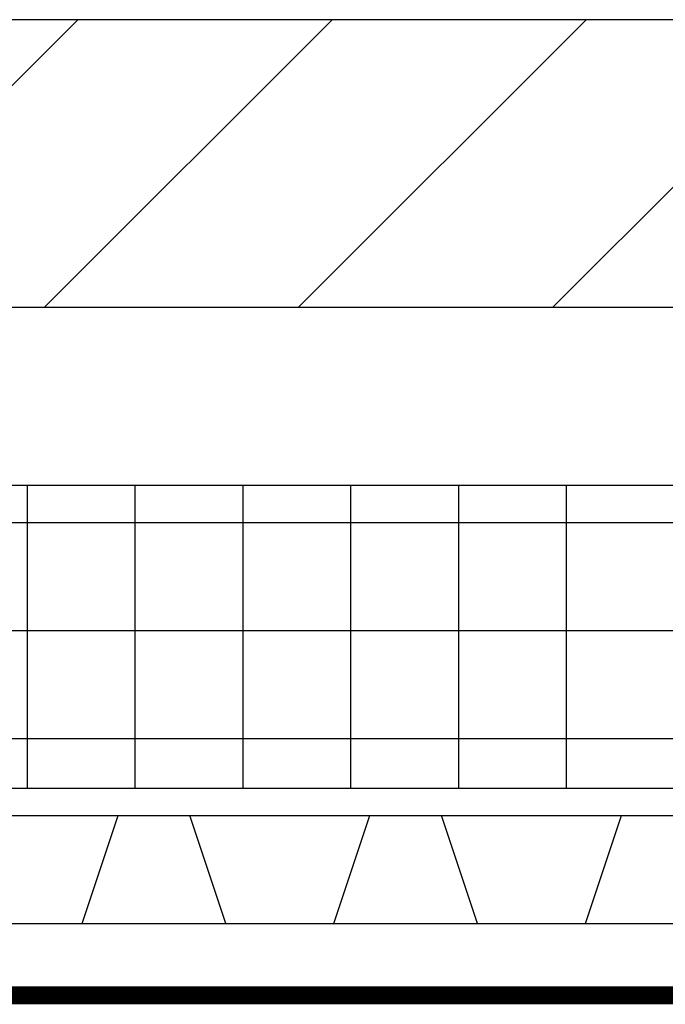
# Model space of a CAD drawing. Units: inches. Extents: x -0.7 to 31.9, y -0.7 to 14.2.
# Drawn here: x 24.8 to 27, y 9.9 to 13.3 of the extents above; entities that cross this region are included whole.
import ezdxf

# ---------------------------------------------------------------- set-up
doc = ezdxf.new("R2010")
doc.units = ezdxf.units.IN
doc.header["$MEASUREMENT"] = 0
doc.linetypes.add('#ABOVE', pattern=[0.1875, 0.125, -0.0625])
doc.layers.add('E.Drain 6000', color=7, linetype='Continuous', true_color=0xa57c52)
doc.layers.add('GFG4', color=7, linetype='Continuous', true_color=0xfa0001)
doc.layers.add('Z-Conditions', color=10, linetype='Continuous')

# ---------------------------------------------------------------- blocks, each defined once
blk = doc.blocks.new('*U5')
for p, q in [((0, 0.375), (32.2809, 0.375)), ((25.5007, 0), (25.6257, 0.375)), ((26.0007, 0), (25.8757, 0.375)), ((26.3757, 0), (26.5007, 0.375)), ((26.8757, 0), (26.7507, 0.375)), ((27.2507, 0), (27.3757, 0.375)), ((0, 0), (32.2809, 0))]:
    blk.add_line(p, q)

msp = doc.modelspace()

# ---------------------------------------------------------------- hatches: boundary and pattern name
at = {"layer": 'Z-Conditions'}
h = msp.add_hatch(dxfattribs=at)
h.set_pattern_fill('ANSI31', color=256, scale=5)
h.set_pattern_definition([(45, (13.22723, 5.1279), (-0.441942, 0.441942), [])])
h.paths.add_polyline_path([(29.3407, 13.3225), (23.7328, 13.3225), (23.7328, 12.3225), (28.6906, 12.3225)])
h = msp.add_hatch(dxfattribs=at)
h.set_pattern_fill('ANSI37', color=256, scale=3, angle=45)
h.set_pattern_definition([(90, (-39.71853, -342.42632), (-0.375, 0), []), (180, (-39.71853, -342.42632), (-3e-17, -0.375), [])])
h.paths.add_polyline_path([(31.7524, 10.6492), (31.7524, 11.7039), (-0.5285, 11.7039), (-0.5285, 10.6492)])

# ---------------------------------------------------------------- linework, layer by layer
at = {"layer": 'GFG4', "linetype": '#ABOVE', "const_width": 0.0625}
msp.add_lwpolyline([(-0.5285, 9.9304), (31.7524, 9.9304)], dxfattribs=at)
at = {"layer": 'Z-Conditions'}
for points in [[(31.7524, 12.3225), (31.7524, 13.3225), (23.7328, 13.3225), (23.7328, 12.3225)], [(-0.5285, 11.7039), (31.7524, 11.7039), (31.7524, 10.6492), (-0.5285, 10.6492)]]:
    msp.add_lwpolyline(points, close=True, dxfattribs=at)

# ---------------------------------------------------------------- block references
at = {"layer": 'E.Drain 6000'}
msp.add_blockref('*U5', (-0.5285, 10.1804), dxfattribs=at)

doc.saveas('drawing.dxf')
